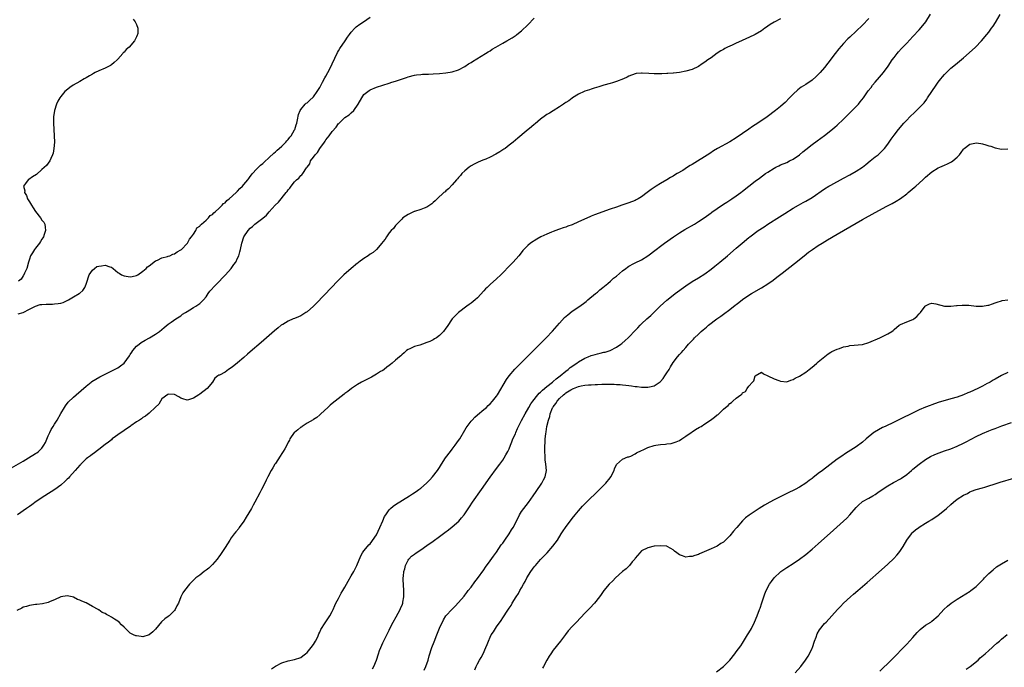
# Model space of a CAD drawing. Units: inches. Extents: x 2595000 to 2598000, y 1485000 to 1488000.
# Drawn here: x 2596036 to 2596348, y 1485343 to 1485548 of the extents above; entities that cross this region are included whole.
import ezdxf

# ---------------------------------------------------------------- set-up
doc = ezdxf.new("R2010")
doc.units = ezdxf.units.IN
doc.header["$MEASUREMENT"] = 0
doc.layers.add('LD25951485_10ft', color=71, linetype='Continuous')

msp = doc.modelspace()

# ---------------------------------------------------------------- linework, layer by layer
at = {"layer": 'LD25951485_10ft'}
for points, elevation in [([(2596032.6, 1485405.4), (2596037, 1485408.01), (2596038.7, 1485409), (2596041, 1485410.39), (2596041.37, 1485410.63), (2596041.86, 1485411), (2596043, 1485412.14), (2596043.62, 1485413), (2596044.09, 1485413.91), (2596045, 1485415.98), (2596045.47, 1485417), (2596045.97, 1485418.03), (2596046.6, 1485419), (2596047, 1485419.67), (2596047.85, 1485421), (2596049, 1485423.09), (2596050.12, 1485425), (2596050.47, 1485425.53), (2596051.34, 1485426.66), (2596053, 1485428.27), (2596053.88, 1485429), (2596057, 1485431.73), (2596058.62, 1485433), (2596058.85, 1485433.15), (2596060.09, 1485433.91), (2596061.37, 1485434.63), (2596066.64, 1485437.36), (2596067, 1485437.56), (2596067.89, 1485438.11), (2596069.01, 1485439), (2596070.72, 1485441.28), (2596071, 1485441.71), (2596071.49, 1485442.51), (2596071.83, 1485443), (2596073, 1485444.34), (2596073.75, 1485445), (2596074.46, 1485445.54), (2596075.71, 1485446.29), (2596077.12, 1485447), (2596079, 1485448.18), (2596080.25, 1485449), (2596081.69, 1485450.31), (2596083, 1485451.31), (2596083.99, 1485451.99), (2596085.39, 1485453), (2596087, 1485454.03), (2596087.53, 1485454.47), (2596088.47, 1485455), (2596089, 1485455.34), (2596089.83, 1485455.83), (2596091, 1485456.59), (2596091.72, 1485457), (2596093, 1485457.91), (2596093.58, 1485458.42), (2596094.14, 1485459), (2596095, 1485460), (2596095.68, 1485461), (2596096.23, 1485461.77), (2596097, 1485462.63), (2596097.16, 1485462.84), (2596099, 1485464.77), (2596099.24, 1485465), (2596100.07, 1485465.93), (2596101.15, 1485467), (2596102.91, 1485469), (2596103.82, 1485470.18), (2596104.39, 1485471), (2596105, 1485472.21), (2596105.37, 1485473), (2596105.74, 1485474.26), (2596105.92, 1485475), (2596106.35, 1485477), (2596107.01, 1485479), (2596108.29, 1485481), (2596109, 1485481.74), (2596109.69, 1485482.31), (2596110.47, 1485483), (2596112.56, 1485484.56), (2596113, 1485484.87), (2596114.16, 1485485.84), (2596115, 1485486.9), (2596116.89, 1485489), (2596117.99, 1485490.01), (2596120.43, 1485493), (2596120.68, 1485493.32), (2596121, 1485493.84), (2596121.56, 1485494.44), (2596121.93, 1485495), (2596123, 1485496.37), (2596123.68, 1485497), (2596124.4, 1485497.59), (2596125, 1485498.43), (2596125.35, 1485498.65), (2596125.61, 1485499), (2596126.82, 1485500.82), (2596127, 1485501.06), (2596127.87, 1485502.13), (2596128.14, 1485503), (2596129, 1485504.22), (2596129.52, 1485505), (2596130.27, 1485505.73), (2596131, 1485507), (2596132.51, 1485509), (2596132.73, 1485509.27), (2596133, 1485509.68), (2596134.02, 1485511), (2596135, 1485512.33), (2596136.25, 1485513.75), (2596137, 1485514.85), (2596137.09, 1485514.91), (2596139, 1485516.74), (2596140.38, 1485517.62), (2596141, 1485518.24), (2596141.82, 1485519), (2596143.15, 1485521), (2596144.34, 1485523), (2596145, 1485524), (2596146.22, 1485525), (2596146.66, 1485525.34), (2596147, 1485525.56), (2596149, 1485526.33), (2596153, 1485527.59), (2596153.9, 1485527.9), (2596155, 1485528.22), (2596156.9, 1485528.9), (2596158.54, 1485529.46), (2596159, 1485529.69), (2596161, 1485530.21), (2596161.68, 1485530.32), (2596163, 1485530.38), (2596163.56, 1485530.44), (2596165, 1485530.45), (2596165.5, 1485530.5), (2596167, 1485530.55), (2596169, 1485530.69), (2596171, 1485530.9), (2596173, 1485531.23), (2596175, 1485531.89), (2596177, 1485532.95), (2596178.2, 1485533.8), (2596179, 1485534.2), (2596179.46, 1485534.54), (2596182.13, 1485536.13), (2596183.55, 1485537), (2596184.4, 1485537.6), (2596185, 1485537.92), (2596185.64, 1485538.36), (2596186.85, 1485539), (2596189, 1485540.29), (2596190.34, 1485541), (2596192, 1485542), (2596193.22, 1485542.78), (2596193.52, 1485543), (2596195, 1485544.21), (2596197, 1485546.08), (2596199, 1485548.17)], 9620), ([(2596305, 1485548.09), (2596303, 1485545.98), (2596301, 1485544.05), (2596299, 1485542.24), (2596298.37, 1485541.63), (2596297, 1485540.21), (2596295.51, 1485538.49), (2596294.32, 1485537), (2596292.04, 1485533.96), (2596291, 1485532.61), (2596289.62, 1485531), (2596289, 1485530.36), (2596288.3, 1485529.7), (2596287, 1485528.59), (2596285, 1485527.23), (2596283.61, 1485526.39), (2596282.48, 1485525.52), (2596281, 1485524.16), (2596279.9, 1485523), (2596278.45, 1485521.55), (2596277.86, 1485521), (2596277, 1485520.26), (2596275.47, 1485519), (2596272.77, 1485517), (2596269.86, 1485515), (2596268.12, 1485513.88), (2596266.93, 1485513.07), (2596265, 1485511.74), (2596263, 1485510.31), (2596261, 1485509.01), (2596257.08, 1485506.92), (2596255.81, 1485506.18), (2596254.58, 1485505.42), (2596249, 1485501.89), (2596248.43, 1485501.57), (2596247.57, 1485501), (2596246.04, 1485500.04), (2596244.32, 1485499), (2596243.48, 1485498.52), (2596243, 1485498.2), (2596242.21, 1485497.79), (2596240.99, 1485496.99), (2596239, 1485495.85), (2596237.61, 1485495), (2596236.01, 1485493.99), (2596234.79, 1485493), (2596233, 1485491.68), (2596231.89, 1485491), (2596231.31, 1485490.69), (2596231, 1485490.54), (2596229, 1485489.77), (2596226.77, 1485489), (2596225, 1485488.43), (2596223, 1485487.76), (2596218.06, 1485485.93), (2596217, 1485485.49), (2596216.64, 1485485.36), (2596213, 1485483.69), (2596211, 1485482.82), (2596209.65, 1485482.35), (2596209, 1485482.09), (2596208.16, 1485481.84), (2596207, 1485481.42), (2596206.68, 1485481.32), (2596205, 1485480.68), (2596204.43, 1485480.43), (2596203, 1485479.84), (2596201.05, 1485478.95), (2596199.76, 1485478.24), (2596197.85, 1485477), (2596197, 1485476.25), (2596195.72, 1485475), (2596195.38, 1485474.62), (2596194.5, 1485473.5), (2596194.11, 1485473), (2596192.33, 1485471), (2596191.64, 1485470.36), (2596188.39, 1485467), (2596187, 1485465.68), (2596185, 1485463.9), (2596184.05, 1485463), (2596183.52, 1485462.48), (2596183, 1485461.85), (2596181, 1485459.65), (2596180.27, 1485459), (2596179, 1485457.98), (2596178.41, 1485457.59), (2596177.65, 1485457), (2596175.03, 1485455), (2596173, 1485453), (2596171.36, 1485450.64), (2596171, 1485450.04), (2596170.25, 1485449), (2596169, 1485447.72), (2596167.97, 1485447), (2596167.33, 1485446.67), (2596167, 1485446.43), (2596165.87, 1485445.87), (2596165, 1485445.49), (2596163.55, 1485445), (2596162.74, 1485444.74), (2596161, 1485444.25), (2596159.58, 1485443.58), (2596159, 1485443.32), (2596158.56, 1485443), (2596157.73, 1485442.27), (2596157, 1485441.67), (2596156.69, 1485441.31), (2596156.32, 1485441), (2596155, 1485439.95), (2596153.93, 1485439), (2596153.42, 1485438.59), (2596153, 1485438.31), (2596152.31, 1485437.69), (2596151.4, 1485437), (2596151, 1485436.73), (2596150.32, 1485436.32), (2596149, 1485435.49), (2596147.39, 1485434.61), (2596144.29, 1485433), (2596143, 1485432.26), (2596141.06, 1485431), (2596139.95, 1485430.05), (2596139, 1485429.35), (2596138.81, 1485429.19), (2596135.94, 1485427), (2596135, 1485426.26), (2596134.34, 1485425.66), (2596133.55, 1485425), (2596131.4, 1485423), (2596131.2, 1485422.8), (2596131, 1485422.63), (2596130.15, 1485421.85), (2596129, 1485421.16), (2596128.92, 1485421.08), (2596127, 1485419.96), (2596125.49, 1485419), (2596125.21, 1485418.79), (2596125, 1485418.69), (2596124.13, 1485417.87), (2596123, 1485417.06), (2596122.94, 1485417), (2596121.57, 1485415), (2596121.39, 1485414.61), (2596121, 1485413.96), (2596120.71, 1485413.29), (2596119.93, 1485411.93), (2596119.43, 1485411), (2596119.27, 1485410.73), (2596119, 1485410.37), (2596118.47, 1485409.53), (2596117, 1485407.29), (2596116.82, 1485407), (2596116.17, 1485405.83), (2596115.68, 1485405), (2596114.59, 1485403), (2596114.09, 1485401.91), (2596113.57, 1485401), (2596112.56, 1485399), (2596112.06, 1485397.94), (2596110.48, 1485395), (2596109.95, 1485394.05), (2596109.35, 1485393), (2596107.74, 1485390.26), (2596106.98, 1485389.02), (2596105.54, 1485387), (2596105.33, 1485386.67), (2596104.43, 1485385.57), (2596103.92, 1485385), (2596103, 1485383.7), (2596102.48, 1485383), (2596101, 1485380.64), (2596099.56, 1485378.44), (2596099, 1485377.71), (2596098.71, 1485377.29), (2596098.48, 1485377), (2596097, 1485375.3), (2596095.88, 1485374.12), (2596095, 1485373.49), (2596094.37, 1485373), (2596093, 1485371.89), (2596091.81, 1485371), (2596089.7, 1485369), (2596088.12, 1485367), (2596087.69, 1485366.31), (2596087.04, 1485365), (2596086.28, 1485363), (2596085.78, 1485362.22), (2596085.23, 1485361), (2596085, 1485360.72), (2596083.28, 1485359), (2596083, 1485358.77), (2596081.94, 1485358.06), (2596080.92, 1485357.08), (2596079, 1485354.84), (2596078.08, 1485353.92), (2596077, 1485352.96), (2596075, 1485352.42), (2596074.47, 1485352.47), (2596073, 1485352.66), (2596072.72, 1485352.72), (2596072.04, 1485353), (2596071, 1485353.54), (2596069.43, 1485355), (2596069.21, 1485355.21), (2596069, 1485355.47), (2596068.21, 1485356.21), (2596067.48, 1485357), (2596067, 1485357.36), (2596065.99, 1485358.01), (2596065, 1485358.6), (2596064.32, 1485359), (2596063.43, 1485359.43), (2596063, 1485359.71), (2596062.1, 1485360.1), (2596061, 1485360.89), (2596060.92, 1485360.92), (2596060.8, 1485361), (2596059, 1485362.02), (2596057, 1485363.09), (2596055.61, 1485363.61), (2596055, 1485363.97), (2596054.21, 1485364.21), (2596053, 1485364.89), (2596052.57, 1485365), (2596051, 1485365.31), (2596049, 1485365.04), (2596047, 1485364.13), (2596045.56, 1485363.56), (2596045, 1485363.28), (2596043.21, 1485362.79), (2596041.41, 1485362.59), (2596041, 1485362.57), (2596039.65, 1485362.35), (2596039, 1485362.32), (2596038.06, 1485361.94), (2596037, 1485361.73), (2596036.58, 1485361.42), (2596035, 1485360.75)], 9640), ([(2596277, 1485547.98), (2596275.03, 1485546.97), (2596273.78, 1485546.22), (2596273, 1485545.66), (2596272.6, 1485545.4), (2596272.07, 1485545), (2596271, 1485544.24), (2596269, 1485543), (2596267, 1485542.05), (2596266.26, 1485541.74), (2596264.68, 1485541), (2596263, 1485540.31), (2596261.7, 1485539.7), (2596261, 1485539.39), (2596260.19, 1485539), (2596259.41, 1485538.59), (2596259, 1485538.34), (2596258.13, 1485537.87), (2596256.92, 1485537.08), (2596255, 1485535.67), (2596254.02, 1485535), (2596253, 1485534.27), (2596252.22, 1485533.78), (2596251, 1485532.96), (2596249, 1485531.98), (2596247, 1485531.4), (2596245.02, 1485531.02), (2596243.15, 1485530.85), (2596243, 1485530.81), (2596241.27, 1485530.73), (2596241, 1485530.68), (2596239.39, 1485530.61), (2596239, 1485530.57), (2596237.41, 1485530.59), (2596237, 1485530.58), (2596235.26, 1485530.74), (2596233.15, 1485530.85), (2596233, 1485530.84), (2596231.32, 1485530.68), (2596231, 1485530.62), (2596229, 1485529.89), (2596228.44, 1485529.56), (2596227.27, 1485529), (2596225, 1485528.12), (2596223.79, 1485527.79), (2596223, 1485527.54), (2596221, 1485526.99), (2596219.48, 1485526.52), (2596217.97, 1485526.03), (2596217, 1485525.74), (2596216.47, 1485525.53), (2596215, 1485525.09), (2596214.79, 1485525), (2596213, 1485524.14), (2596211.11, 1485523), (2596211, 1485522.93), (2596209.95, 1485522.05), (2596209, 1485521.5), (2596208.73, 1485521.27), (2596208.29, 1485521), (2596207, 1485520.12), (2596205, 1485518.9), (2596203.87, 1485518.13), (2596203, 1485517.71), (2596202.6, 1485517.4), (2596201, 1485516.27), (2596199.24, 1485514.76), (2596199, 1485514.6), (2596198.16, 1485513.84), (2596196.39, 1485512.39), (2596193.79, 1485510.21), (2596192.31, 1485509), (2596191, 1485507.96), (2596189.73, 1485507), (2596189.3, 1485506.7), (2596188.09, 1485505.91), (2596186.83, 1485505.17), (2596185, 1485504.19), (2596183.61, 1485503.61), (2596183, 1485503.33), (2596182.12, 1485503), (2596181, 1485502.52), (2596179.99, 1485502.01), (2596179, 1485501.46), (2596178.72, 1485501.28), (2596178.33, 1485501), (2596177, 1485499.85), (2596176.09, 1485499), (2596175.6, 1485498.4), (2596175, 1485497.77), (2596174.65, 1485497.35), (2596174.33, 1485497), (2596173, 1485495.47), (2596171.79, 1485494.21), (2596171, 1485493.54), (2596170.72, 1485493.28), (2596170.39, 1485493), (2596168.27, 1485491), (2596167.63, 1485490.37), (2596167, 1485489.82), (2596166.58, 1485489.42), (2596165, 1485488.39), (2596164.11, 1485488.11), (2596163, 1485487.6), (2596161.06, 1485487.06), (2596160.9, 1485487), (2596159, 1485486.11), (2596157.39, 1485485), (2596157, 1485484.63), (2596155.4, 1485483), (2596155.24, 1485482.76), (2596155, 1485482.54), (2596154.36, 1485481.64), (2596153.65, 1485481), (2596153, 1485480.21), (2596152.15, 1485479), (2596151.72, 1485478.28), (2596151, 1485477.4), (2596150.72, 1485477), (2596148.98, 1485475), (2596147.93, 1485474.07), (2596147, 1485473.47), (2596146.33, 1485473), (2596145, 1485472.14), (2596143.45, 1485471), (2596143.21, 1485470.79), (2596143, 1485470.65), (2596141, 1485469), (2596138.69, 1485467), (2596137.84, 1485466.16), (2596136.6, 1485465), (2596134.7, 1485463), (2596130, 1485458), (2596129, 1485457), (2596127, 1485455.27), (2596126.6, 1485455), (2596125, 1485453.99), (2596124.33, 1485453.67), (2596123, 1485453.14), (2596122.59, 1485453), (2596121, 1485452.3), (2596119.28, 1485451.28), (2596119, 1485451.13), (2596118.81, 1485451), (2596117.81, 1485450.19), (2596116.73, 1485449.27), (2596112.44, 1485445.56), (2596109, 1485442.56), (2596108.15, 1485441.85), (2596107, 1485440.82), (2596105, 1485439.1), (2596103.8, 1485438.2), (2596103, 1485437.48), (2596102.12, 1485437), (2596101, 1485436.17), (2596099.24, 1485435.24), (2596099, 1485435.16), (2596098.7, 1485435), (2596097.74, 1485434.26), (2596097, 1485432.99), (2596095.35, 1485431), (2596093, 1485429.18), (2596092.75, 1485429), (2596091, 1485427.88), (2596089.41, 1485427.41), (2596089, 1485427.3), (2596087.68, 1485427.68), (2596087, 1485427.9), (2596086.35, 1485428.35), (2596085, 1485429.07), (2596084.94, 1485429.06), (2596083, 1485429.22), (2596082.9, 1485429.1), (2596081, 1485427.69), (2596080.58, 1485427), (2596080.03, 1485425.97), (2596079, 1485425.06), (2596078.98, 1485425.02), (2596077, 1485423.16), (2596075.83, 1485422.17), (2596075, 1485421.76), (2596074.58, 1485421.42), (2596073.87, 1485421), (2596073, 1485420.42), (2596071.18, 1485419.18), (2596070.92, 1485419), (2596069.83, 1485418.17), (2596069, 1485417.64), (2596068.63, 1485417.37), (2596068.08, 1485417), (2596065.28, 1485415), (2596065, 1485414.78), (2596064.04, 1485413.96), (2596063, 1485413.21), (2596061, 1485411.64), (2596060.15, 1485411), (2596059.52, 1485410.48), (2596059, 1485410.21), (2596058.34, 1485409.66), (2596057.39, 1485409), (2596057, 1485408.69), (2596055.34, 1485407), (2596055.18, 1485406.82), (2596055, 1485406.67), (2596053.53, 1485405), (2596051.68, 1485403), (2596051.38, 1485402.62), (2596051, 1485402.29), (2596050.39, 1485401.61), (2596049, 1485400.4), (2596047.03, 1485398.97), (2596043.87, 1485397), (2596041.2, 1485395.2), (2596039.81, 1485394.19), (2596039, 1485393.66), (2596038.05, 1485393), (2596035.21, 1485391)], 9630), ([(2596035.42, 1485454.58), (2596037.06, 1485455.06), (2596039, 1485456.05), (2596040.93, 1485457.07), (2596041, 1485457.07), (2596042.45, 1485457.55), (2596043, 1485457.58), (2596044.32, 1485457.68), (2596046.31, 1485457.69), (2596047, 1485457.73), (2596048.16, 1485457.84), (2596049, 1485458.02), (2596049.75, 1485458.25), (2596051, 1485458.79), (2596051.4, 1485459), (2596053, 1485459.98), (2596054.8, 1485461), (2596055, 1485461.14), (2596056, 1485462), (2596056.55, 1485463), (2596057, 1485464.05), (2596057.29, 1485465), (2596057.71, 1485466.29), (2596058, 1485467), (2596059, 1485468.46), (2596059.6, 1485469), (2596060.43, 1485469.57), (2596061, 1485469.73), (2596061.83, 1485469.83), (2596063, 1485470.02), (2596064.51, 1485469.49), (2596065, 1485469.36), (2596065.52, 1485469), (2596067, 1485467.75), (2596067.48, 1485467.48), (2596068.2, 1485467), (2596069, 1485466.6), (2596071, 1485466.36), (2596071.54, 1485466.46), (2596073, 1485466.79), (2596073.4, 1485467), (2596075, 1485468.15), (2596076.01, 1485469), (2596076.48, 1485469.52), (2596077, 1485469.86), (2596079, 1485471.35), (2596079.56, 1485471.56), (2596081, 1485472.32), (2596082.77, 1485472.77), (2596083, 1485472.85), (2596083.49, 1485473), (2596084.49, 1485473.51), (2596085, 1485473.63), (2596085.79, 1485474.21), (2596087, 1485474.84), (2596087.19, 1485475), (2596089, 1485476.9), (2596089.08, 1485477), (2596089.73, 1485478.27), (2596090.37, 1485479), (2596091, 1485479.87), (2596091.74, 1485481), (2596092.12, 1485481.88), (2596093, 1485482.34), (2596093.26, 1485482.74), (2596093.6, 1485483), (2596095, 1485484.25), (2596095.78, 1485485), (2596096.26, 1485485.74), (2596097, 1485486.08), (2596097.41, 1485486.59), (2596097.97, 1485487), (2596099, 1485487.92), (2596100.13, 1485489), (2596100.5, 1485489.5), (2596101, 1485489.78), (2596101.56, 1485490.44), (2596102.29, 1485491), (2596104.49, 1485493), (2596104.72, 1485493.28), (2596105, 1485493.47), (2596105.73, 1485494.27), (2596106.53, 1485495), (2596107, 1485495.53), (2596108.21, 1485497), (2596108.5, 1485497.5), (2596109, 1485498.08), (2596109.38, 1485498.62), (2596109.76, 1485499), (2596111, 1485500.38), (2596112.3, 1485501.7), (2596113, 1485502.24), (2596113.36, 1485502.64), (2596115, 1485504.11), (2596116.49, 1485505.51), (2596117, 1485505.92), (2596117.54, 1485506.46), (2596118.21, 1485507), (2596119, 1485507.71), (2596120.32, 1485509), (2596120.62, 1485509.38), (2596121, 1485509.78), (2596121.51, 1485510.49), (2596121.95, 1485511), (2596123, 1485512.81), (2596123.09, 1485513), (2596123.52, 1485514.48), (2596123.73, 1485515), (2596124, 1485516), (2596124.32, 1485517.68), (2596124.82, 1485519), (2596125, 1485519.3), (2596126.38, 1485521), (2596126.72, 1485521.28), (2596127, 1485521.46), (2596127.81, 1485522.19), (2596129, 1485523.31), (2596130.23, 1485525), (2596131, 1485526.22), (2596131.94, 1485527.94), (2596132.66, 1485529.34), (2596133, 1485529.89), (2596133.58, 1485531), (2596134.62, 1485533), (2596135, 1485533.78), (2596136.67, 1485537.33), (2596137, 1485537.86), (2596137.41, 1485538.59), (2596139.04, 1485541), (2596139.78, 1485542.22), (2596140.43, 1485543), (2596141, 1485543.8), (2596142.14, 1485545), (2596142.53, 1485545.47), (2596143.69, 1485546.31), (2596144.88, 1485547), (2596147, 1485548.56)], 9610), ([(2596071.85, 1485547.85), (2596072.5, 1485547), (2596073, 1485546.18), (2596073.4, 1485545), (2596073.38, 1485543.38), (2596073.3, 1485543), (2596073.2, 1485542.8), (2596073, 1485542.27), (2596072.5, 1485541.5), (2596072.31, 1485541), (2596070.61, 1485539), (2596069.72, 1485538.28), (2596069, 1485537.44), (2596068.77, 1485537.23), (2596068.67, 1485537), (2596067, 1485535.2), (2596066.84, 1485535), (2596065.86, 1485534.14), (2596065, 1485533.45), (2596064.74, 1485533.26), (2596064.31, 1485533), (2596063, 1485532.34), (2596061, 1485531.52), (2596059.88, 1485531), (2596059.32, 1485530.68), (2596059, 1485530.52), (2596058.07, 1485529.93), (2596057, 1485529.35), (2596056.39, 1485529), (2596055, 1485528.15), (2596052.92, 1485527), (2596051.79, 1485526.21), (2596050.65, 1485525.35), (2596050.28, 1485525), (2596049, 1485523.41), (2596048.7, 1485523), (2596048.08, 1485521.92), (2596047.61, 1485521), (2596046.93, 1485519), (2596046.7, 1485517), (2596046.7, 1485515), (2596046.89, 1485511), (2596046.93, 1485509), (2596046.81, 1485507), (2596046.55, 1485505.45), (2596046.38, 1485505), (2596045.79, 1485503.79), (2596045.5, 1485503), (2596045, 1485502.32), (2596044.41, 1485501.59), (2596043, 1485500.27), (2596041.23, 1485498.77), (2596040.05, 1485497.95), (2596038.84, 1485497.16), (2596038.63, 1485497), (2596037.83, 1485495.83), (2596037.2, 1485495), (2596037.53, 1485493.53), (2596037.48, 1485493), (2596038.06, 1485492.06), (2596038.43, 1485491), (2596039, 1485490.1), (2596039.67, 1485489), (2596040.21, 1485488.21), (2596041, 1485487.06), (2596042.58, 1485485), (2596043, 1485484.31), (2596043.61, 1485483.61), (2596043.93, 1485483), (2596043.97, 1485482.03), (2596044.16, 1485481), (2596043.72, 1485479.72), (2596043.46, 1485479), (2596043.3, 1485478.7), (2596043, 1485478.26), (2596042.52, 1485477.48), (2596042.19, 1485477), (2596041, 1485475.41), (2596040.67, 1485475), (2596040.04, 1485473.96), (2596039.38, 1485473), (2596039, 1485471.96), (2596038.72, 1485471), (2596038.24, 1485469), (2596037.45, 1485467.45), (2596037.2, 1485466.8), (2596037, 1485466.65), (2596036.38, 1485465.62), (2596035.57, 1485465)], 9610), ([(2596115.74, 1485342.26), (2596117, 1485343.08), (2596119, 1485344.12), (2596121, 1485344.79), (2596123, 1485345.16), (2596125, 1485345.87), (2596125.62, 1485346.38), (2596126.48, 1485347), (2596127, 1485347.43), (2596128.32, 1485349), (2596129, 1485349.92), (2596129.7, 1485351), (2596130.38, 1485352.38), (2596130.66, 1485353), (2596130.73, 1485353.27), (2596131, 1485353.83), (2596131.33, 1485354.67), (2596132.76, 1485356.76), (2596134.19, 1485359), (2596135, 1485360.34), (2596135.29, 1485361), (2596135.76, 1485362.24), (2596136.15, 1485363), (2596137, 1485364.53), (2596137.81, 1485366.19), (2596138.38, 1485367), (2596139, 1485368.07), (2596139.49, 1485369), (2596139.98, 1485370.02), (2596141, 1485371.63), (2596141.77, 1485373), (2596142.76, 1485375), (2596144, 1485378), (2596144.58, 1485379), (2596145, 1485379.61), (2596146.16, 1485381), (2596146.56, 1485381.44), (2596147, 1485381.85), (2596149, 1485384.67), (2596150.01, 1485387), (2596151, 1485389.13), (2596151.57, 1485390.43), (2596151.91, 1485391), (2596153, 1485392.59), (2596153.41, 1485393), (2596154.24, 1485393.76), (2596155, 1485394.3), (2596159.45, 1485397), (2596160.39, 1485397.61), (2596161.58, 1485398.42), (2596162.41, 1485399), (2596163, 1485399.45), (2596164.88, 1485401), (2596165.9, 1485402.1), (2596166.8, 1485403), (2596168.32, 1485405), (2596169, 1485406), (2596169.59, 1485407), (2596170.92, 1485409), (2596172.4, 1485411), (2596173, 1485411.74), (2596173.96, 1485413), (2596175, 1485414.47), (2596175.36, 1485415), (2596177, 1485417.79), (2596177.46, 1485418.54), (2596177.76, 1485419), (2596179, 1485420.64), (2596179.31, 1485421), (2596180.14, 1485421.86), (2596181, 1485422.63), (2596183, 1485424.3), (2596183.81, 1485425), (2596184.41, 1485425.59), (2596185, 1485426.13), (2596185.79, 1485427), (2596187, 1485428.56), (2596187.3, 1485429), (2596190.21, 1485433.8), (2596191.04, 1485434.96), (2596192.88, 1485437.12), (2596193.86, 1485438.14), (2596199, 1485443.18), (2596201, 1485445.19), (2596202.76, 1485447), (2596204.82, 1485449.18), (2596207, 1485451.69), (2596208.59, 1485453.41), (2596209.65, 1485454.35), (2596211, 1485455.41), (2596213.38, 1485457), (2596215, 1485458.18), (2596215.43, 1485458.57), (2596215.99, 1485459), (2596218.38, 1485461), (2596218.7, 1485461.3), (2596219, 1485461.52), (2596219.75, 1485462.25), (2596220.76, 1485463), (2596222.26, 1485464.26), (2596223.13, 1485465), (2596224.1, 1485465.9), (2596225, 1485466.57), (2596227, 1485468.23), (2596228.04, 1485469), (2596228.57, 1485469.43), (2596229, 1485469.71), (2596230.5, 1485470.5), (2596231, 1485470.78), (2596233, 1485471.71), (2596235, 1485472.97), (2596237.63, 1485475), (2596239, 1485476.03), (2596240.31, 1485477), (2596243.09, 1485479), (2596245, 1485480.23), (2596246.73, 1485481.27), (2596249.72, 1485483), (2596251, 1485483.81), (2596252.79, 1485485), (2596255, 1485486.59), (2596255.23, 1485486.77), (2596257, 1485488), (2596259, 1485489.31), (2596260.01, 1485489.99), (2596261.6, 1485491), (2596263, 1485491.94), (2596264.48, 1485493), (2596265, 1485493.4), (2596267, 1485495.06), (2596269, 1485496.64), (2596270.39, 1485497.61), (2596272.3, 1485499), (2596273, 1485499.48), (2596275, 1485500.74), (2596275.49, 1485501), (2596276.5, 1485501.5), (2596277, 1485501.73), (2596279, 1485502.56), (2596279.9, 1485503), (2596281, 1485503.56), (2596283, 1485504.93), (2596284.14, 1485505.86), (2596285, 1485506.63), (2596287, 1485508.21), (2596288.65, 1485509.35), (2596291, 1485511.03), (2596293, 1485512.62), (2596294.28, 1485513.72), (2596295, 1485514.37), (2596297, 1485516.27), (2596298.35, 1485517.65), (2596299, 1485518.26), (2596301.74, 1485521), (2596302.31, 1485521.69), (2596303.36, 1485523), (2596304.84, 1485525.16), (2596305.7, 1485526.3), (2596306.2, 1485527), (2596307, 1485527.96), (2596308.43, 1485529.57), (2596309.63, 1485531), (2596311.08, 1485533), (2596312.45, 1485535), (2596313, 1485535.76), (2596313.97, 1485537), (2596314.45, 1485537.55), (2596315.4, 1485538.6), (2596317, 1485540.26), (2596319, 1485542.37), (2596321, 1485544.54), (2596322.15, 1485545.85), (2596323.02, 1485547), (2596324.57, 1485549.43)], 9650), ([(2596147.77, 1485342.23), (2596148.15, 1485343), (2596148.99, 1485345), (2596149.63, 1485347), (2596149.99, 1485347.99), (2596150.33, 1485349), (2596151, 1485350.5), (2596151.49, 1485351.49), (2596153, 1485354.43), (2596153.27, 1485355), (2596154.3, 1485357), (2596155.27, 1485358.73), (2596156.5, 1485361), (2596156.66, 1485361.34), (2596157.24, 1485362.76), (2596157.31, 1485363), (2596157.35, 1485363.35), (2596157.66, 1485365), (2596157.64, 1485365.64), (2596157.68, 1485367), (2596157.5, 1485370.5), (2596157.49, 1485371), (2596157.56, 1485371.56), (2596157.64, 1485373), (2596157.93, 1485373.93), (2596158.19, 1485375), (2596159, 1485376.62), (2596159.3, 1485377), (2596160.12, 1485377.88), (2596161, 1485378.57), (2596161.61, 1485379), (2596163, 1485379.9), (2596165, 1485381.24), (2596167, 1485382.66), (2596169, 1485384.13), (2596170.62, 1485385.38), (2596171.77, 1485386.23), (2596173, 1485387.2), (2596175.07, 1485389), (2596175.98, 1485390.02), (2596176.76, 1485391), (2596178.45, 1485393.55), (2596179.44, 1485395), (2596182.27, 1485399), (2596185, 1485402.89), (2596187, 1485405.63), (2596188.06, 1485407), (2596189, 1485408.3), (2596189.45, 1485409), (2596190, 1485410), (2596190.58, 1485411), (2596191, 1485411.83), (2596191.44, 1485413), (2596191.92, 1485414.08), (2596192.23, 1485415), (2596193, 1485416.68), (2596193.12, 1485417), (2596193.73, 1485418.27), (2596194.05, 1485419), (2596195, 1485420.8), (2596196.14, 1485423), (2596197.26, 1485425), (2596197.9, 1485426.1), (2596198.51, 1485427), (2596200.15, 1485429), (2596200.55, 1485429.45), (2596201, 1485429.81), (2596201.6, 1485430.4), (2596203, 1485431.58), (2596204.75, 1485433), (2596204.88, 1485433.12), (2596205, 1485433.21), (2596205.94, 1485434.06), (2596207.23, 1485435), (2596209, 1485436.44), (2596209.75, 1485437), (2596210.4, 1485437.6), (2596212.45, 1485439), (2596213, 1485439.42), (2596215, 1485440.57), (2596216.12, 1485441), (2596217, 1485441.4), (2596218.27, 1485441.73), (2596219, 1485441.97), (2596219.88, 1485442.12), (2596221, 1485442.44), (2596221.47, 1485442.53), (2596223, 1485443.03), (2596225, 1485444.06), (2596226.43, 1485445), (2596226.75, 1485445.25), (2596227.83, 1485446.17), (2596228.76, 1485447), (2596229, 1485447.23), (2596231, 1485449.33), (2596231.79, 1485450.21), (2596232.55, 1485451), (2596233, 1485451.44), (2596234.7, 1485453), (2596235.92, 1485454.08), (2596237, 1485455.11), (2596238.94, 1485457.06), (2596239.97, 1485458.03), (2596241.04, 1485458.96), (2596243, 1485460.5), (2596243.66, 1485461), (2596247, 1485463.47), (2596249, 1485464.82), (2596251, 1485466.03), (2596253, 1485467.28), (2596255, 1485468.74), (2596256.25, 1485469.75), (2596257.83, 1485471), (2596260.27, 1485473), (2596263, 1485475.39), (2596264.87, 1485477), (2596267, 1485478.75), (2596267.31, 1485479), (2596269.99, 1485481), (2596271.81, 1485482.19), (2596273.02, 1485483), (2596276.71, 1485485.29), (2596278.41, 1485486.41), (2596281, 1485488.05), (2596282.68, 1485489), (2596284.19, 1485489.81), (2596285, 1485490.26), (2596287, 1485491.48), (2596291, 1485494.17), (2596292.34, 1485495), (2596293, 1485495.39), (2596297, 1485497.51), (2596299, 1485498.6), (2596301, 1485499.75), (2596303, 1485501.04), (2596304.07, 1485501.93), (2596305.42, 1485503), (2596307, 1485504.31), (2596307.92, 1485505), (2596308.5, 1485505.5), (2596309.52, 1485506.48), (2596309.98, 1485507), (2596311, 1485508.31), (2596312.1, 1485509.9), (2596313, 1485511.18), (2596314.4, 1485513), (2596316.12, 1485515), (2596317, 1485515.96), (2596317.98, 1485517), (2596319.53, 1485518.47), (2596321, 1485519.82), (2596322.16, 1485521), (2596322.55, 1485521.45), (2596323.39, 1485522.61), (2596323.62, 1485523), (2596324.96, 1485525.04), (2596326.35, 1485527), (2596327, 1485527.91), (2596327.86, 1485529), (2596328.35, 1485529.65), (2596329, 1485530.38), (2596329.61, 1485531), (2596331, 1485532.35), (2596332.43, 1485533.57), (2596335, 1485535.63), (2596336.81, 1485537.19), (2596338.77, 1485539), (2596340.72, 1485541), (2596342.38, 1485543), (2596343, 1485543.82), (2596343.92, 1485545), (2596344.37, 1485545.63), (2596345.17, 1485546.83), (2596346.62, 1485549.38)], 9660), ([(2596164.16, 1485341.84), (2596164.68, 1485343), (2596165.33, 1485345), (2596165.67, 1485346.33), (2596165.87, 1485347), (2596166.31, 1485348.31), (2596166.53, 1485349), (2596167.23, 1485350.77), (2596168.16, 1485353), (2596169, 1485355.14), (2596170.23, 1485357.77), (2596171.02, 1485358.98), (2596173, 1485361.1), (2596173.89, 1485362.11), (2596175, 1485363.19), (2596176.73, 1485365.27), (2596177, 1485365.57), (2596177.59, 1485366.41), (2596178.09, 1485367), (2596179, 1485368.14), (2596180.18, 1485369.82), (2596181, 1485370.84), (2596183, 1485373.61), (2596183.56, 1485374.44), (2596185, 1485376.39), (2596186.06, 1485377.94), (2596187, 1485379.19), (2596188.55, 1485381.45), (2596189, 1485382.05), (2596189.65, 1485383), (2596191.01, 1485385), (2596191.76, 1485386.24), (2596192.26, 1485387), (2596193.33, 1485389), (2596194.36, 1485391), (2596195, 1485392), (2596195.66, 1485393), (2596197.12, 1485394.88), (2596198.69, 1485397), (2596199.62, 1485398.38), (2596200.06, 1485399), (2596201, 1485400.43), (2596201.42, 1485401), (2596201.95, 1485402.05), (2596202.49, 1485403), (2596202.82, 1485405), (2596202.64, 1485407), (2596202.44, 1485408.44), (2596202.42, 1485409), (2596202.44, 1485409.56), (2596202.32, 1485411), (2596202.29, 1485412.29), (2596202.36, 1485413), (2596202.45, 1485413.55), (2596202.49, 1485415), (2596202.64, 1485416.64), (2596202.76, 1485417.24), (2596202.99, 1485419), (2596203.46, 1485421), (2596203.89, 1485422.11), (2596204.08, 1485423), (2596204.81, 1485424.81), (2596204.9, 1485425), (2596205, 1485425.16), (2596205.78, 1485426.22), (2596206.21, 1485427), (2596207, 1485427.84), (2596208.25, 1485429), (2596208.68, 1485429.32), (2596209, 1485429.58), (2596210.57, 1485430.57), (2596211, 1485430.82), (2596211.15, 1485430.85), (2596211.47, 1485431), (2596213, 1485431.6), (2596213.81, 1485431.81), (2596215, 1485432), (2596216.14, 1485432.14), (2596217, 1485432.19), (2596218.28, 1485432.28), (2596219, 1485432.29), (2596220.36, 1485432.36), (2596221, 1485432.34), (2596222.38, 1485432.38), (2596223, 1485432.34), (2596224.33, 1485432.33), (2596225, 1485432.27), (2596226.21, 1485432.21), (2596227, 1485432.12), (2596228.03, 1485432.03), (2596229, 1485431.91), (2596229.82, 1485431.82), (2596231, 1485431.65), (2596231.59, 1485431.59), (2596233, 1485431.41), (2596233.42, 1485431.42), (2596235, 1485431.37), (2596235.51, 1485431.51), (2596237, 1485431.83), (2596238.89, 1485433.11), (2596239, 1485433.2), (2596239.82, 1485434.18), (2596240.4, 1485435), (2596241, 1485435.89), (2596241.71, 1485437), (2596242.16, 1485437.84), (2596243, 1485439.19), (2596244.38, 1485441), (2596245, 1485441.69), (2596245.64, 1485442.36), (2596246.14, 1485443), (2596247, 1485443.96), (2596247.88, 1485445), (2596248.43, 1485445.57), (2596249, 1485446.21), (2596249.41, 1485446.59), (2596249.81, 1485447), (2596251, 1485448.17), (2596251.89, 1485449), (2596252.48, 1485449.52), (2596253, 1485450), (2596253.56, 1485450.44), (2596254.2, 1485451), (2596256.84, 1485453), (2596258.13, 1485453.87), (2596259, 1485454.56), (2596261, 1485456.04), (2596262.68, 1485457.32), (2596263, 1485457.6), (2596263.8, 1485458.2), (2596265, 1485459.16), (2596267, 1485460.49), (2596267.82, 1485461), (2596271, 1485462.88), (2596273, 1485464.13), (2596274.69, 1485465.31), (2596275.82, 1485466.18), (2596277.53, 1485467.53), (2596281.43, 1485470.57), (2596284.47, 1485473), (2596285.91, 1485474.09), (2596287.16, 1485475), (2596289, 1485476.21), (2596290.25, 1485477), (2596291.95, 1485478.05), (2596295, 1485479.86), (2596299, 1485482.2), (2596303, 1485484.47), (2596307, 1485486.69), (2596310.67, 1485488.67), (2596312.42, 1485489.58), (2596313.7, 1485490.3), (2596315, 1485491.11), (2596317, 1485492.59), (2596317.51, 1485493), (2596319.4, 1485494.6), (2596319.87, 1485495), (2596322.07, 1485497), (2596323, 1485497.91), (2596323.59, 1485498.41), (2596324.33, 1485499), (2596325, 1485499.58), (2596327, 1485500.8), (2596327.49, 1485501), (2596329, 1485501.71), (2596329.91, 1485502.09), (2596331.25, 1485502.75), (2596331.62, 1485503), (2596333, 1485504.25), (2596333.76, 1485505), (2596334.31, 1485505.69), (2596335, 1485506.79), (2596335.21, 1485507), (2596337, 1485508.34), (2596338.63, 1485508.63), (2596339, 1485508.72), (2596340.49, 1485508.49), (2596341, 1485508.43), (2596342.12, 1485508.12), (2596343, 1485507.82), (2596343.65, 1485507.65), (2596345, 1485507.16), (2596347, 1485506.78), (2596349, 1485506.89)], 9670), ([(2596180.12, 1485341.88), (2596180.59, 1485343), (2596181, 1485343.83), (2596181.65, 1485345), (2596182.15, 1485345.85), (2596182.78, 1485347), (2596183.7, 1485349), (2596184.07, 1485349.93), (2596184.44, 1485351), (2596185, 1485352.22), (2596185.39, 1485353), (2596186.03, 1485353.97), (2596187, 1485355.5), (2596188.48, 1485357.52), (2596189, 1485358.42), (2596189.42, 1485359), (2596190.18, 1485360.18), (2596190.85, 1485361.15), (2596191, 1485361.41), (2596191.68, 1485362.32), (2596192.03, 1485363), (2596193.24, 1485365), (2596193.96, 1485366.04), (2596194.46, 1485367), (2596195, 1485367.92), (2596195.57, 1485369), (2596196.11, 1485369.89), (2596196.64, 1485371), (2596197.89, 1485373), (2596199, 1485374.49), (2596199.43, 1485375), (2596201, 1485376.8), (2596203.05, 1485379), (2596204.92, 1485381.08), (2596206.33, 1485383), (2596207.54, 1485385), (2596208.11, 1485385.89), (2596208.85, 1485387), (2596211, 1485389.81), (2596211.94, 1485391), (2596213, 1485392.29), (2596213.62, 1485393), (2596214.29, 1485393.71), (2596215.28, 1485394.72), (2596219.71, 1485399), (2596221, 1485400.33), (2596221.66, 1485401), (2596223, 1485402.71), (2596223.24, 1485403), (2596224.31, 1485405), (2596224.41, 1485405.59), (2596225.06, 1485406.94), (2596227, 1485408.63), (2596228.65, 1485409.35), (2596229, 1485409.38), (2596229.58, 1485409.58), (2596231, 1485410.27), (2596231.42, 1485410.58), (2596233, 1485411.32), (2596233.54, 1485411.54), (2596235, 1485412.26), (2596237, 1485412.91), (2596237.53, 1485413), (2596239, 1485413.3), (2596240.59, 1485413.41), (2596241, 1485413.49), (2596242.39, 1485413.61), (2596243.95, 1485414.05), (2596245, 1485414.53), (2596245.8, 1485415), (2596247, 1485415.85), (2596248.73, 1485417), (2596249, 1485417.22), (2596250.05, 1485417.95), (2596251.3, 1485418.7), (2596251.88, 1485419), (2596253, 1485419.8), (2596254.87, 1485421), (2596256.12, 1485421.88), (2596257, 1485422.61), (2596257.23, 1485422.77), (2596259, 1485424.43), (2596259.63, 1485425), (2596260.43, 1485425.57), (2596261, 1485426.28), (2596261.5, 1485426.5), (2596261.95, 1485427), (2596263, 1485427.88), (2596264.41, 1485429), (2596264.78, 1485429.22), (2596265, 1485429.57), (2596265.92, 1485430.08), (2596266.48, 1485431), (2596267, 1485431.75), (2596268.13, 1485433), (2596268.58, 1485433.42), (2596269, 1485434.96), (2596271, 1485436.15), (2596271.65, 1485435.65), (2596273, 1485435.04), (2596273.05, 1485435), (2596275, 1485434.04), (2596276.54, 1485433.46), (2596277, 1485433.26), (2596279, 1485433.07), (2596280.33, 1485433.67), (2596281, 1485433.78), (2596281.71, 1485434.29), (2596283, 1485434.84), (2596285, 1485436.19), (2596286.11, 1485437), (2596287, 1485437.71), (2596287.69, 1485438.31), (2596288.58, 1485439), (2596289, 1485439.38), (2596292.07, 1485441.93), (2596293, 1485442.46), (2596293.32, 1485442.68), (2596295, 1485443.47), (2596295.66, 1485443.66), (2596297, 1485444.13), (2596298.41, 1485444.41), (2596299, 1485444.55), (2596303, 1485444.96), (2596305, 1485445.51), (2596308.46, 1485447), (2596309.58, 1485447.58), (2596311, 1485448.26), (2596312.28, 1485449), (2596312.68, 1485449.32), (2596313, 1485449.65), (2596314.64, 1485451), (2596315, 1485451.27), (2596317, 1485452.13), (2596319, 1485452.85), (2596319.25, 1485453), (2596320.2, 1485453.8), (2596321, 1485454.62), (2596321.17, 1485454.83), (2596321.34, 1485455), (2596322.83, 1485457), (2596323, 1485457.16), (2596324.26, 1485457.74), (2596325, 1485457.97), (2596326.21, 1485457.79), (2596329, 1485457.09), (2596330.99, 1485456.99), (2596332.79, 1485457.21), (2596333, 1485457.21), (2596334.62, 1485457.38), (2596335, 1485457.36), (2596336.68, 1485457.32), (2596339, 1485457.08), (2596341, 1485457), (2596342.68, 1485457.32), (2596343, 1485457.35), (2596344.17, 1485457.83), (2596345, 1485458.07), (2596345.64, 1485458.36), (2596347, 1485458.72), (2596347.21, 1485458.79), (2596349, 1485459.05)], 9680), ([(2596349, 1485436.05), (2596347, 1485435.14), (2596345, 1485433.97), (2596344.41, 1485433.59), (2596343.42, 1485433), (2596343, 1485432.76), (2596342.51, 1485432.51), (2596341, 1485431.7), (2596339.52, 1485431), (2596337, 1485429.87), (2596336.38, 1485429.62), (2596335, 1485429), (2596333, 1485428.28), (2596331, 1485427.67), (2596327, 1485426.51), (2596325, 1485425.85), (2596324.39, 1485425.61), (2596323, 1485425.09), (2596321, 1485424.19), (2596313, 1485420.29), (2596310.18, 1485419), (2596309.38, 1485418.62), (2596308.06, 1485417.94), (2596306.8, 1485417.2), (2596306.54, 1485417), (2596304.14, 1485415), (2596303, 1485413.98), (2596301, 1485412.53), (2596297.62, 1485410.38), (2596296.41, 1485409.59), (2596295, 1485408.58), (2596290.36, 1485405), (2596289, 1485404.03), (2596287.26, 1485402.74), (2596287, 1485402.52), (2596286.12, 1485401.88), (2596285, 1485400.99), (2596283, 1485399.75), (2596281.64, 1485399), (2596281, 1485398.69), (2596279.84, 1485398.15), (2596275, 1485395.7), (2596273.66, 1485395), (2596271.97, 1485394.03), (2596270.26, 1485393), (2596269, 1485392.19), (2596267.08, 1485390.92), (2596265.96, 1485390.04), (2596264.93, 1485389.07), (2596263.17, 1485387), (2596263, 1485386.77), (2596262.17, 1485385.83), (2596261, 1485384.29), (2596259.31, 1485382.69), (2596259, 1485382.33), (2596258.11, 1485381.89), (2596257, 1485381.1), (2596255, 1485380.26), (2596251.37, 1485378.63), (2596251, 1485378.48), (2596249.87, 1485378.13), (2596249, 1485377.79), (2596248.22, 1485377.78), (2596247, 1485377.62), (2596245.96, 1485378.04), (2596245, 1485378.31), (2596244.13, 1485379), (2596243.47, 1485379.47), (2596243, 1485379.86), (2596242.31, 1485380.31), (2596241.12, 1485381), (2596241, 1485381.05), (2596239, 1485381.22), (2596237, 1485381.02), (2596235, 1485380.51), (2596233, 1485379.55), (2596232.4, 1485379), (2596231, 1485377.24), (2596230.84, 1485377), (2596230.06, 1485376.06), (2596229.21, 1485375), (2596228.08, 1485373.92), (2596226.99, 1485373), (2596224.76, 1485371), (2596223.86, 1485370.14), (2596222.76, 1485369), (2596221.06, 1485367), (2596220.2, 1485365.8), (2596219.68, 1485365), (2596218.13, 1485363), (2596216.56, 1485361.44), (2596216.13, 1485361), (2596215, 1485359.89), (2596212.38, 1485357), (2596211, 1485355.59), (2596209.76, 1485354.24), (2596208.87, 1485353.13), (2596207.31, 1485351), (2596205, 1485348.16), (2596204.2, 1485347), (2596203.73, 1485346.27), (2596202.99, 1485345.01), (2596201.91, 1485343), (2596201.6, 1485342.4)], 9690), ([(2596256.7, 1485341.3), (2596259, 1485343.02), (2596260.99, 1485345), (2596262.53, 1485347), (2596263, 1485347.59), (2596264.45, 1485349.55), (2596265, 1485350.39), (2596266.59, 1485353), (2596266.73, 1485353.27), (2596267.47, 1485354.53), (2596267.78, 1485355), (2596268.81, 1485357), (2596269.64, 1485359), (2596270.38, 1485361), (2596270.53, 1485361.47), (2596271.13, 1485363.13), (2596272.05, 1485365.95), (2596272.45, 1485367), (2596273.5, 1485369), (2596274.16, 1485369.84), (2596274.96, 1485371), (2596277, 1485372.92), (2596277.11, 1485373), (2596279, 1485374.28), (2596281, 1485375.56), (2596283, 1485376.93), (2596285, 1485378.43), (2596287, 1485380.07), (2596289, 1485381.83), (2596293.85, 1485386.15), (2596297.02, 1485389), (2596298.02, 1485389.98), (2596299.01, 1485391), (2596301, 1485393.35), (2596301.8, 1485394.2), (2596302.74, 1485395), (2596303, 1485395.17), (2596305, 1485396.26), (2596306.26, 1485397), (2596307, 1485397.41), (2596307.91, 1485398.09), (2596309.2, 1485399), (2596311, 1485400.19), (2596312.79, 1485401.21), (2596313, 1485401.31), (2596315, 1485402.41), (2596315.36, 1485402.64), (2596317, 1485403.8), (2596318.54, 1485405), (2596319, 1485405.4), (2596321, 1485407), (2596323, 1485408.47), (2596324.59, 1485409.41), (2596325.93, 1485410.07), (2596327.34, 1485410.66), (2596329, 1485411.25), (2596331, 1485411.92), (2596333, 1485412.68), (2596335, 1485413.65), (2596335.88, 1485414.12), (2596339, 1485415.74), (2596341, 1485416.7), (2596343, 1485417.56), (2596344.04, 1485417.96), (2596345, 1485418.36), (2596347.17, 1485419.17), (2596350.21, 1485420.21)], 9700), ([(2596281.69, 1485341), (2596283.43, 1485343), (2596284.97, 1485345), (2596285.76, 1485346.24), (2596286.17, 1485347), (2596287, 1485348.74), (2596287.11, 1485349), (2596287.81, 1485351), (2596288.3, 1485352.3), (2596288.65, 1485353.35), (2596289.39, 1485354.61), (2596291, 1485356.54), (2596291.44, 1485357), (2596295.07, 1485361), (2596296.04, 1485361.96), (2596297.02, 1485363), (2596299.19, 1485365), (2596300.17, 1485365.83), (2596301.5, 1485367), (2596304.46, 1485369.54), (2596309, 1485373.54), (2596311, 1485375.32), (2596312.88, 1485377.12), (2596313.83, 1485378.17), (2596314.49, 1485379), (2596315, 1485379.7), (2596315.85, 1485381), (2596317.04, 1485383), (2596318.55, 1485385), (2596318.75, 1485385.25), (2596319, 1485385.5), (2596319.8, 1485386.2), (2596320.81, 1485387), (2596321, 1485387.13), (2596323, 1485388.37), (2596324.04, 1485389), (2596325, 1485389.55), (2596327, 1485390.84), (2596329, 1485392.44), (2596329.59, 1485393), (2596331, 1485394.29), (2596331.81, 1485395), (2596333, 1485395.94), (2596335, 1485397.22), (2596336.22, 1485397.78), (2596337, 1485398.23), (2596337.57, 1485398.43), (2596339, 1485399.01), (2596341, 1485399.58), (2596341.78, 1485399.78), (2596343, 1485400.14), (2596344.68, 1485400.68), (2596346.64, 1485401.36), (2596351, 1485402.63)], 9710), ([(2596308.51, 1485341.49), (2596312.04, 1485345), (2596317, 1485350.03), (2596319, 1485352.19), (2596320.28, 1485353.72), (2596321, 1485354.4), (2596321.29, 1485354.71), (2596323, 1485356.02), (2596324.61, 1485357), (2596325, 1485357.29), (2596326.96, 1485359), (2596328.76, 1485361), (2596329.92, 1485362.08), (2596331.11, 1485363), (2596333, 1485364.26), (2596337.14, 1485366.86), (2596337.34, 1485367), (2596339, 1485368.32), (2596339.77, 1485369), (2596340.36, 1485369.64), (2596341.34, 1485370.66), (2596341.7, 1485371), (2596343, 1485372.37), (2596344.39, 1485373.61), (2596345.5, 1485374.5), (2596347, 1485375.47), (2596349, 1485376.64)], 9720), ([(2596335.87, 1485342.13), (2596337.1, 1485343), (2596339.61, 1485345), (2596340.33, 1485345.67), (2596341.84, 1485347), (2596343, 1485348.06), (2596344.07, 1485349), (2596344.55, 1485349.45), (2596345.61, 1485350.39), (2596346.37, 1485351), (2596347, 1485351.6), (2596348.84, 1485353.16)], 9730)]:
    msp.add_lwpolyline(points, dxfattribs=dict(at, elevation=elevation))

doc.saveas('drawing.dxf')
